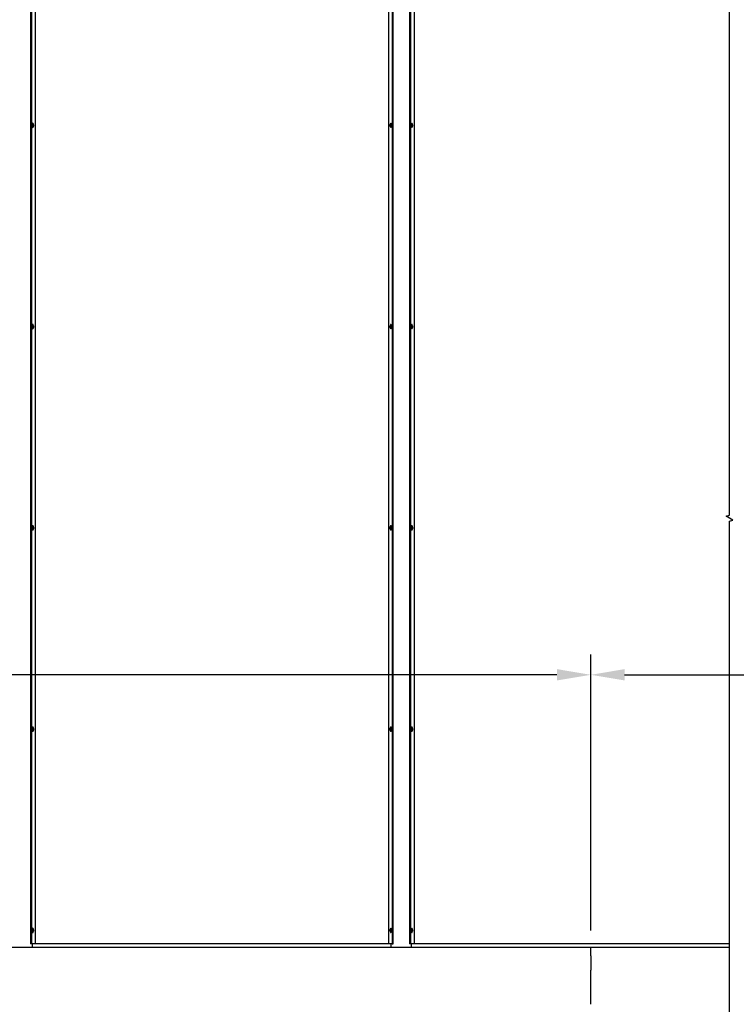
# Model space of a CAD drawing. Units: millimetres. Extents: x 0 to 8400, y 5940 to 11880.
# Drawn here: x 5817 to 6875, y 9269 to 10723 of the extents above; entities that cross this region are included whole.
import ezdxf

# ---------------------------------------------------------------- set-up
doc = ezdxf.new("R2010")
doc.units = ezdxf.units.MM
doc.layers.add('08 Lines(ISO)', color=7, linetype='Continuous', lineweight=25)
doc.layers.add('WT02', color=7, linetype='Continuous')
doc.layers.add('WT04', color=7, linetype='Continuous')
doc.styles.add('Heras Products 3_5', font='arial.ttf')
doc.dimstyles.new('Heras Products', dxfattribs={"dimscale": 20, "dimtxt": 3.5, "dimasz": 2.5, "dimexe": 1.5, "dimexo": 1, "dimgap": 0.5, "dimtad": 1, "dimdec": 1, "dimrnd": 1e-08, "dimtxsty": 'Heras Products 3_5', "dimcen": 0.09, "dimdle": 15, "dimclrd": 7, "dimclre": 7, "dimclrt": 7, "dimadec": 1, "dimazin": 2, "dimtfac": 0.714286, "dimtmove": 0, "dimatfit": 3, "dimfxl": 1, "dimtolj": 1, "dimlwd": 25, "dimlwe": 25, "dimarcsym": 0})

# ---------------------------------------------------------------- blocks, each defined once
blk = doc.blocks.new('*D180')
at = {"layer": 'Defpoints', "color": 0, "linetype": 'Continuous', "lineweight": -3, "transparency": 16777216}
for p in [(3110.4, 9755.4), (6660.4, 9357.7), (3110.4, 9352.5)]:
    blk.add_point(p, dxfattribs=at)
at = {"layer": 'WT04', "color": 7, "linetype": 'Continuous', "lineweight": 25, "transparency": 16777216}
for p, q in [((3110.4, 9372.5), (3110.4, 9785.4)), ((6660.4, 9377.7), (6660.4, 9785.4)), ((6610.4, 9755.4), (3160.4, 9755.4))]:
    blk.add_line(p, q, dxfattribs=at)
at = {"layer": 'WT04', "color": 7, "linetype": 'Continuous', "lineweight": -3, "transparency": 16777216}
for points in [[(3160.4, 9763.8), (3160.4, 9747.1), (3110.4, 9755.4)], [(6610.4, 9763.8), (6610.4, 9747.1), (6660.4, 9755.4)]]:
    blk.add_solid(points, dxfattribs=at)
at = {"layer": 'WT04', "color": 7, "linetype": 'Continuous', "lineweight": 25, "transparency": 16777216, "insert": (4728.1, 9857.2), "char_height": 70, "attachment_point": 1, "style": 'Heras Products 3_5'}
blk.add_mtext('\\A1;{L1=}(3550)', dxfattribs=at)
blk = doc.blocks.new('*D181')
at = {"layer": 'Defpoints', "color": 0, "linetype": 'Continuous', "lineweight": -3, "transparency": 16777216}
for p in [(7406.2, 9755.4), (6660.4, 9357.7), (7406.2, 9353)]:
    blk.add_point(p, dxfattribs=at)
at = {"layer": 'WT04', "color": 7, "linetype": 'Continuous', "lineweight": 25, "transparency": 16777216}
for p, q in [((6660.4, 9377.7), (6660.4, 9785.4)), ((7406.2, 9373), (7406.2, 9785.4)), ((6710.4, 9755.4), (7356.2, 9755.4))]:
    blk.add_line(p, q, dxfattribs=at)
at = {"layer": 'WT04', "color": 7, "linetype": 'Continuous', "lineweight": -3, "transparency": 16777216}
for points in [[(6710.4, 9763.8), (6710.4, 9747.1), (6660.4, 9755.4)], [(7356.2, 9763.8), (7356.2, 9747.1), (7406.2, 9755.4)]]:
    blk.add_solid(points, dxfattribs=at)
at = {"layer": 'WT04', "color": 7, "linetype": 'Continuous', "lineweight": 25, "transparency": 16777216, "insert": (6968, 9837.9), "char_height": 70, "attachment_point": 1, "style": 'Heras Products 3_5'}
blk.add_mtext('\\A1; L2/L3=', dxfattribs=at)

msp = doc.modelspace()

# ---------------------------------------------------------------- linework, layer by layer
at = {"layer": '08 Lines(ISO)', "flags": 128}
msp.add_lwpolyline([(6865.399, 8968.454), (6865.399, 9982.615), (6870.399, 9983.955), (6860.399, 9989.728), (6865.399, 9991.068), (6865.399, 11005.228)], dxfattribs=at)
at = {"layer": 'WT02'}
for p, q in [((5832.704, 10884.729), (5832.704, 9357.729)), ((5834.114, 10884.729), (5834.114, 9357.729)), ((5839.408, 10884.729), (5839.408, 9357.729)), ((6361.474, 10884.729), (6361.474, 9357.729)), ((6366.768, 10884.729), (6366.768, 9357.729)), ((6368.178, 9357.729), (6368.178, 10884.729)), ((6392.704, 10884.729), (6392.704, 9357.729)), ((6394.114, 10884.729), (6394.114, 9357.729)), ((6399.408, 10884.729), (6399.408, 9357.729)), ((5835.97, 10570.504), (5835.824, 10570.504)), ((5835.97, 10564.154), (5835.824, 10564.154)), ((5837.08, 10567.856), (5836.959, 10568.64)), ((5837.08, 10566.801), (5836.959, 10566.017)), ((6363.801, 10567.856), (6363.923, 10568.64)), ((6363.801, 10566.801), (6363.923, 10566.017)), ((6364.912, 10570.504), (6365.058, 10570.504)), ((6364.912, 10564.154), (6365.058, 10564.154)), ((6395.97, 10570.504), (6395.824, 10570.504)), ((6395.97, 10564.154), (6395.824, 10564.154)), ((6397.08, 10567.856), (6396.959, 10568.64)), ((6397.08, 10566.801), (6396.959, 10566.017)), ((5835.97, 10273.104), (5835.824, 10273.104)), ((5837.08, 10270.456), (5836.959, 10271.24)), ((6363.801, 10270.456), (6363.923, 10271.24)), ((6364.912, 10273.104), (6365.058, 10273.104)), ((6395.97, 10273.104), (6395.824, 10273.104)), ((6397.08, 10270.456), (6396.959, 10271.24)), ((5835.97, 10266.754), (5835.824, 10266.754)), ((5837.08, 10269.401), (5836.959, 10268.617)), ((6363.801, 10269.401), (6363.923, 10268.617)), ((6364.912, 10266.754), (6365.058, 10266.754)), ((6395.97, 10266.754), (6395.824, 10266.754)), ((6397.08, 10269.401), (6396.959, 10268.617)), ((5835.97, 9975.704), (5835.824, 9975.704)), ((5835.97, 9969.354), (5835.824, 9969.354)), ((5837.08, 9973.056), (5836.959, 9973.84)), ((5837.08, 9972.001), (5836.959, 9971.217)), ((6363.801, 9973.056), (6363.923, 9973.84)), ((6363.801, 9972.001), (6363.923, 9971.217)), ((6364.912, 9975.704), (6365.058, 9975.704)), ((6364.912, 9969.354), (6365.058, 9969.354)), ((6395.97, 9975.704), (6395.824, 9975.704)), ((6395.97, 9969.354), (6395.824, 9969.354)), ((6397.08, 9973.056), (6396.959, 9973.84)), ((6397.08, 9972.001), (6396.959, 9971.217)), ((5835.97, 9678.304), (5835.824, 9678.304)), ((5837.08, 9675.656), (5836.959, 9676.44)), ((5837.08, 9674.601), (5836.959, 9673.817)), ((6363.801, 9675.656), (6363.923, 9676.44)), ((6363.801, 9674.601), (6363.923, 9673.817)), ((6364.912, 9678.304), (6365.058, 9678.304)), ((6395.97, 9678.304), (6395.824, 9678.304)), ((6397.08, 9675.656), (6396.959, 9676.44)), ((6397.08, 9674.601), (6396.959, 9673.817)), ((5835.97, 9671.954), (5835.824, 9671.954)), ((6364.912, 9671.954), (6365.058, 9671.954)), ((6395.97, 9671.954), (6395.824, 9671.954)), ((5835.97, 9380.904), (5835.824, 9380.904)), ((5835.97, 9374.554), (5835.824, 9374.554)), ((5837.08, 9378.256), (5836.959, 9379.04)), ((5837.08, 9377.201), (5836.959, 9376.417)), ((6363.801, 9378.256), (6363.923, 9379.04)), ((6363.801, 9377.201), (6363.923, 9376.417)), ((6364.912, 9380.904), (6365.058, 9380.904)), ((6364.912, 9374.554), (6365.058, 9374.554)), ((6395.97, 9380.904), (6395.824, 9380.904)), ((6395.97, 9374.554), (6395.824, 9374.554)), ((6397.08, 9378.256), (6396.959, 9379.04)), ((6397.08, 9377.201), (6396.959, 9376.417)), ((5834.114, 9357.729), (5832.704, 9357.729)), ((5839.227, 9357.729), (5834.114, 9357.729)), ((5835.441, 9352.449), (5835.441, 9357.729)), ((5839.227, 9357.729), (5839.408, 9357.729)), ((6361.474, 9357.729), (5839.408, 9357.729)), ((6361.474, 9357.729), (6361.655, 9357.729)), ((6366.768, 9357.729), (6361.655, 9357.729)), ((6365.441, 9352.449), (6365.441, 9357.729)), ((6366.768, 9357.729), (6368.178, 9357.729)), ((6394.114, 9357.729), (6392.704, 9357.729)), ((6399.227, 9357.729), (6394.114, 9357.729)), ((6395.441, 9352.449), (6395.441, 9357.729)), ((6399.227, 9357.729), (6399.408, 9357.729)), ((6865.399, 9357.729), (6399.408, 9357.729)), ((6365.191, 9352.454), (5835.691, 9352.454)), ((6660.441, 9352.454), (6395.691, 9352.454)), ((6660.441, 9350.143), (6660.441, 9352.454)), ((6660.441, 9350.143), (6660.441, 9352.454)), ((6865.399, 9352.454), (6660.441, 9352.454)), ((6660.441, 9340.172), (6660.441, 9350.143)), ((6660.441, 9340.172), (6660.441, 9350.143)), ((6660.441, 9340.172), (6660.441, 9324.844)), ((6660.441, 9340.172), (6660.441, 9324.844)), ((6660.441, 9324.844), (6660.441, 9318.872)), ((6660.441, 9324.844), (6660.441, 9318.872)), ((6660.441, 9308.479), (6660.441, 9318.872)), ((6660.441, 9308.479), (6660.441, 9318.872)), ((6660.441, 9299.07), (6660.441, 9308.479)), ((6660.441, 9299.07), (6660.441, 9308.479)), ((6660.441, 9268.565), (6660.441, 9299.07)), ((6660.441, 9268.565), (6660.441, 9299.07))]:
    msp.add_line(p, q, dxfattribs=at)
for centre, major_axis, start_param, end_param in [((5835.824, 10567.329), (0, -3.175), 3.14159265, 6.28318531), ((5835.97, 10567.329), (0, -3.175), 1.99664851, 7.42812945), ((6364.912, 10567.329), (0, 3.175), 1.99664851, 7.42812945), ((6365.058, 10567.329), (0, 3.175), 3.14159265, 6.28318531), ((6395.824, 10567.329), (0, -3.175), 3.14159265, 6.28318531), ((6395.97, 10567.329), (0, -3.175), 1.99664851, 7.42812945), ((5835.824, 10269.929), (0, -3.175), 3.14159265, 6.28318531), ((5835.97, 10269.929), (0, -3.175), 1.99664851, 7.42812945), ((6364.912, 10269.929), (0, 3.175), 1.99664851, 7.42812945), ((6365.058, 10269.929), (0, 3.175), 3.14159265, 6.28318531), ((6395.824, 10269.929), (0, -3.175), 3.14159265, 6.28318531), ((6395.97, 10269.929), (0, -3.175), 1.99664851, 7.42812945), ((5835.824, 9972.529), (0, -3.175), 3.14159265, 6.28318531), ((5835.97, 9972.529), (0, -3.175), 1.99664851, 7.42812945), ((6364.912, 9972.529), (0, 3.175), 1.99664851, 7.42812945), ((6365.058, 9972.529), (0, 3.175), 3.14159265, 6.28318531), ((6395.824, 9972.529), (0, -3.175), 3.14159265, 6.28318531), ((6395.97, 9972.529), (0, -3.175), 1.99664851, 7.42812945), ((5835.824, 9675.129), (0, -3.175), 3.14159265, 6.28318531), ((5835.97, 9675.129), (0, -3.175), 1.99664851, 7.42812945), ((6364.912, 9675.129), (0, 3.175), 1.99664851, 7.42812945), ((6365.058, 9675.129), (0, 3.175), 3.14159265, 6.28318531), ((6395.824, 9675.129), (0, -3.175), 3.14159265, 6.28318531), ((6395.97, 9675.129), (0, -3.175), 1.99664851, 7.42812945), ((5835.824, 9377.729), (0, -3.175), 3.14159265, 6.28318531), ((5835.97, 9377.729), (0, -3.175), 1.99664851, 7.42812945), ((6364.912, 9377.729), (0, 3.175), 1.99664851, 7.42812945), ((6365.058, 9377.729), (0, 3.175), 3.14159265, 6.28318531), ((6395.824, 9377.729), (0, -3.175), 3.14159265, 6.28318531), ((6395.97, 9377.729), (0, -3.175), 1.99664851, 7.42812945)]:
    msp.add_ellipse(centre, major_axis=major_axis, ratio=0.34202014, start_param=start_param, end_param=end_param, dxfattribs=at)
for centre, major_axis in [((5836.683, 10567.329), (0, 1.276)), ((6364.199, 10567.329), (0, -1.276)), ((6396.683, 10567.329), (0, 1.276)), ((5836.683, 10269.929), (0, 1.276)), ((6364.199, 10269.929), (0, -1.276)), ((6396.683, 10269.929), (0, 1.276)), ((5836.683, 9972.529), (0, 1.276)), ((6364.199, 9972.529), (0, -1.276)), ((6396.683, 9972.529), (0, 1.276)), ((5836.683, 9675.129), (0, 1.276)), ((6364.199, 9675.129), (0, -1.276)), ((6396.683, 9675.129), (0, 1.276)), ((5836.683, 9377.729), (0, 1.276)), ((6364.199, 9377.729), (0, -1.276)), ((6396.683, 9377.729), (0, 1.276))]:
    msp.add_ellipse(centre, major_axis=major_axis, ratio=0.34202014, dxfattribs=at)
for points, knots in [([(5836.47, 10566.34), (5836.47, 10566.34), (5836.47, 10566.34), (5836.47, 10566.34), (5836.462, 10566.348), (5836.438, 10566.383), (5836.422, 10566.412), (5836.386, 10566.496), (5836.366, 10566.554), (5836.327, 10566.697), (5836.309, 10566.785), (5836.281, 10566.981), (5836.272, 10567.09), (5836.263, 10567.316), (5836.265, 10567.433), (5836.279, 10567.658), (5836.292, 10567.766), (5836.327, 10567.959), (5836.348, 10568.045), (5836.392, 10568.179), (5836.415, 10568.231), (5836.451, 10568.295), (5836.465, 10568.312), (5836.47, 10568.317), (5836.47, 10568.317), (5836.47, 10568.317)], [5.00582735, 5.00582735, 5.00582735, 5.00582735, 5.01060036, 5.01060036, 5.18225852, 5.18225852, 5.38003793, 5.38003793, 5.61700362, 5.61700362, 5.88628445, 5.88628445, 6.17431414, 6.17431414, 6.46985774, 6.46985774, 6.76429961, 6.76429961, 7.04800933, 7.04800933, 7.30601113, 7.30601113, 7.51999464, 7.51999464, 7.56054326, 7.56054326, 7.56054326, 7.56054326]), ([(6364.411, 10568.317), (6364.411, 10568.317), (6364.411, 10568.317), (6364.412, 10568.317), (6364.42, 10568.309), (6364.443, 10568.274), (6364.46, 10568.245), (6364.496, 10568.162), (6364.516, 10568.104), (6364.554, 10567.96), (6364.572, 10567.873), (6364.6, 10567.676), (6364.61, 10567.567), (6364.618, 10567.341), (6364.617, 10567.224), (6364.602, 10566.999), (6364.589, 10566.891), (6364.555, 10566.698), (6364.534, 10566.612), (6364.489, 10566.478), (6364.467, 10566.426), (6364.431, 10566.362), (6364.417, 10566.345), (6364.412, 10566.34), (6364.411, 10566.34), (6364.411, 10566.34)], [4.56710008, 4.56710008, 4.56710008, 4.56710008, 4.57187308, 4.57187308, 4.74353124, 4.74353124, 4.94131065, 4.94131065, 5.17827634, 5.17827634, 5.44755717, 5.44755717, 5.73558686, 5.73558686, 6.03113046, 6.03113046, 6.32557234, 6.32557234, 6.60928205, 6.60928205, 6.86728385, 6.86728385, 7.08126736, 7.08126736, 7.12181598, 7.12181598, 7.12181598, 7.12181598]), ([(6396.47, 10566.34), (6396.47, 10566.34), (6396.47, 10566.34), (6396.47, 10566.34), (6396.462, 10566.348), (6396.438, 10566.383), (6396.422, 10566.412), (6396.386, 10566.496), (6396.366, 10566.554), (6396.327, 10566.697), (6396.309, 10566.785), (6396.281, 10566.981), (6396.272, 10567.09), (6396.263, 10567.316), (6396.265, 10567.433), (6396.279, 10567.658), (6396.292, 10567.766), (6396.327, 10567.959), (6396.348, 10568.045), (6396.392, 10568.179), (6396.415, 10568.231), (6396.451, 10568.295), (6396.465, 10568.312), (6396.47, 10568.317), (6396.47, 10568.317), (6396.47, 10568.317)], [5.00582735, 5.00582735, 5.00582735, 5.00582735, 5.01060036, 5.01060036, 5.18225852, 5.18225852, 5.38003793, 5.38003793, 5.61700362, 5.61700362, 5.88628445, 5.88628445, 6.17431414, 6.17431414, 6.46985774, 6.46985774, 6.76429961, 6.76429961, 7.04800933, 7.04800933, 7.30601113, 7.30601113, 7.51999464, 7.51999464, 7.56054326, 7.56054326, 7.56054326, 7.56054326]), ([(5836.47, 10268.94), (5836.47, 10268.94), (5836.47, 10268.94), (5836.47, 10268.94), (5836.462, 10268.948), (5836.438, 10268.983), (5836.422, 10269.012), (5836.386, 10269.096), (5836.366, 10269.154), (5836.327, 10269.297), (5836.309, 10269.385), (5836.281, 10269.581), (5836.272, 10269.69), (5836.263, 10269.916), (5836.265, 10270.033), (5836.279, 10270.258), (5836.292, 10270.366), (5836.327, 10270.559), (5836.348, 10270.645), (5836.392, 10270.779), (5836.415, 10270.831), (5836.451, 10270.895), (5836.465, 10270.912), (5836.47, 10270.917), (5836.47, 10270.917), (5836.47, 10270.917)], [5.00582735, 5.00582735, 5.00582735, 5.00582735, 5.01060036, 5.01060036, 5.18225852, 5.18225852, 5.38003793, 5.38003793, 5.61700362, 5.61700362, 5.88628445, 5.88628445, 6.17431414, 6.17431414, 6.46985774, 6.46985774, 6.76429961, 6.76429961, 7.04800933, 7.04800933, 7.30601113, 7.30601113, 7.51999464, 7.51999464, 7.56054326, 7.56054326, 7.56054326, 7.56054326]), ([(6364.411, 10270.917), (6364.411, 10270.917), (6364.411, 10270.917), (6364.412, 10270.917), (6364.42, 10270.909), (6364.443, 10270.874), (6364.46, 10270.845), (6364.496, 10270.762), (6364.516, 10270.704), (6364.554, 10270.56), (6364.572, 10270.473), (6364.6, 10270.276), (6364.61, 10270.167), (6364.618, 10269.941), (6364.617, 10269.824), (6364.602, 10269.599), (6364.589, 10269.491), (6364.555, 10269.298), (6364.534, 10269.212), (6364.489, 10269.078), (6364.467, 10269.026), (6364.431, 10268.962), (6364.417, 10268.945), (6364.412, 10268.94), (6364.411, 10268.94), (6364.411, 10268.94)], [4.56710008, 4.56710008, 4.56710008, 4.56710008, 4.57187308, 4.57187308, 4.74353124, 4.74353124, 4.94131065, 4.94131065, 5.17827634, 5.17827634, 5.44755717, 5.44755717, 5.73558686, 5.73558686, 6.03113046, 6.03113046, 6.32557234, 6.32557234, 6.60928205, 6.60928205, 6.86728385, 6.86728385, 7.08126736, 7.08126736, 7.12181598, 7.12181598, 7.12181598, 7.12181598]), ([(6396.47, 10268.94), (6396.47, 10268.94), (6396.47, 10268.94), (6396.47, 10268.94), (6396.462, 10268.948), (6396.438, 10268.983), (6396.422, 10269.012), (6396.386, 10269.096), (6396.366, 10269.154), (6396.327, 10269.297), (6396.309, 10269.385), (6396.281, 10269.581), (6396.272, 10269.69), (6396.263, 10269.916), (6396.265, 10270.033), (6396.279, 10270.258), (6396.292, 10270.366), (6396.327, 10270.559), (6396.348, 10270.645), (6396.392, 10270.779), (6396.415, 10270.831), (6396.451, 10270.895), (6396.465, 10270.912), (6396.47, 10270.917), (6396.47, 10270.917), (6396.47, 10270.917)], [5.00582735, 5.00582735, 5.00582735, 5.00582735, 5.01060036, 5.01060036, 5.18225852, 5.18225852, 5.38003793, 5.38003793, 5.61700362, 5.61700362, 5.88628445, 5.88628445, 6.17431414, 6.17431414, 6.46985774, 6.46985774, 6.76429961, 6.76429961, 7.04800933, 7.04800933, 7.30601113, 7.30601113, 7.51999464, 7.51999464, 7.56054326, 7.56054326, 7.56054326, 7.56054326]), ([(5836.47, 9971.54), (5836.47, 9971.54), (5836.47, 9971.54), (5836.47, 9971.54), (5836.462, 9971.548), (5836.438, 9971.583), (5836.422, 9971.612), (5836.386, 9971.696), (5836.366, 9971.754), (5836.327, 9971.897), (5836.309, 9971.985), (5836.281, 9972.181), (5836.272, 9972.29), (5836.263, 9972.516), (5836.265, 9972.633), (5836.279, 9972.858), (5836.292, 9972.966), (5836.327, 9973.159), (5836.348, 9973.245), (5836.392, 9973.379), (5836.415, 9973.431), (5836.451, 9973.495), (5836.465, 9973.512), (5836.47, 9973.517), (5836.47, 9973.517), (5836.47, 9973.517)], [5.00582735, 5.00582735, 5.00582735, 5.00582735, 5.01060036, 5.01060036, 5.18225852, 5.18225852, 5.38003793, 5.38003793, 5.61700362, 5.61700362, 5.88628445, 5.88628445, 6.17431414, 6.17431414, 6.46985774, 6.46985774, 6.76429961, 6.76429961, 7.04800933, 7.04800933, 7.30601113, 7.30601113, 7.51999464, 7.51999464, 7.56054326, 7.56054326, 7.56054326, 7.56054326]), ([(6364.411, 9973.517), (6364.411, 9973.517), (6364.411, 9973.517), (6364.412, 9973.517), (6364.42, 9973.509), (6364.443, 9973.474), (6364.46, 9973.445), (6364.496, 9973.362), (6364.516, 9973.304), (6364.554, 9973.16), (6364.572, 9973.073), (6364.6, 9972.876), (6364.61, 9972.767), (6364.618, 9972.541), (6364.617, 9972.424), (6364.602, 9972.199), (6364.589, 9972.091), (6364.555, 9971.898), (6364.534, 9971.812), (6364.489, 9971.678), (6364.467, 9971.626), (6364.431, 9971.562), (6364.417, 9971.545), (6364.412, 9971.54), (6364.411, 9971.54), (6364.411, 9971.54)], [4.56710008, 4.56710008, 4.56710008, 4.56710008, 4.57187308, 4.57187308, 4.74353124, 4.74353124, 4.94131065, 4.94131065, 5.17827634, 5.17827634, 5.44755717, 5.44755717, 5.73558686, 5.73558686, 6.03113046, 6.03113046, 6.32557234, 6.32557234, 6.60928205, 6.60928205, 6.86728385, 6.86728385, 7.08126736, 7.08126736, 7.12181598, 7.12181598, 7.12181598, 7.12181598]), ([(6396.47, 9971.54), (6396.47, 9971.54), (6396.47, 9971.54), (6396.47, 9971.54), (6396.462, 9971.548), (6396.438, 9971.583), (6396.422, 9971.612), (6396.386, 9971.696), (6396.366, 9971.754), (6396.327, 9971.897), (6396.309, 9971.985), (6396.281, 9972.181), (6396.272, 9972.29), (6396.263, 9972.516), (6396.265, 9972.633), (6396.279, 9972.858), (6396.292, 9972.966), (6396.327, 9973.159), (6396.348, 9973.245), (6396.392, 9973.379), (6396.415, 9973.431), (6396.451, 9973.495), (6396.465, 9973.512), (6396.47, 9973.517), (6396.47, 9973.517), (6396.47, 9973.517)], [5.00582735, 5.00582735, 5.00582735, 5.00582735, 5.01060036, 5.01060036, 5.18225852, 5.18225852, 5.38003793, 5.38003793, 5.61700362, 5.61700362, 5.88628445, 5.88628445, 6.17431414, 6.17431414, 6.46985774, 6.46985774, 6.76429961, 6.76429961, 7.04800933, 7.04800933, 7.30601113, 7.30601113, 7.51999464, 7.51999464, 7.56054326, 7.56054326, 7.56054326, 7.56054326]), ([(5836.47, 9674.14), (5836.47, 9674.14), (5836.47, 9674.14), (5836.47, 9674.14), (5836.462, 9674.148), (5836.438, 9674.183), (5836.422, 9674.212), (5836.386, 9674.296), (5836.366, 9674.354), (5836.327, 9674.497), (5836.309, 9674.585), (5836.281, 9674.781), (5836.272, 9674.89), (5836.263, 9675.116), (5836.265, 9675.233), (5836.279, 9675.458), (5836.292, 9675.566), (5836.327, 9675.759), (5836.348, 9675.845), (5836.392, 9675.979), (5836.415, 9676.031), (5836.451, 9676.095), (5836.465, 9676.112), (5836.47, 9676.117), (5836.47, 9676.117), (5836.47, 9676.117)], [5.00582735, 5.00582735, 5.00582735, 5.00582735, 5.01060036, 5.01060036, 5.18225852, 5.18225852, 5.38003793, 5.38003793, 5.61700362, 5.61700362, 5.88628445, 5.88628445, 6.17431414, 6.17431414, 6.46985774, 6.46985774, 6.76429961, 6.76429961, 7.04800933, 7.04800933, 7.30601113, 7.30601113, 7.51999464, 7.51999464, 7.56054326, 7.56054326, 7.56054326, 7.56054326]), ([(6364.411, 9676.117), (6364.411, 9676.117), (6364.411, 9676.117), (6364.412, 9676.117), (6364.42, 9676.109), (6364.443, 9676.074), (6364.46, 9676.045), (6364.496, 9675.962), (6364.516, 9675.904), (6364.554, 9675.76), (6364.572, 9675.673), (6364.6, 9675.476), (6364.61, 9675.367), (6364.618, 9675.141), (6364.617, 9675.024), (6364.602, 9674.799), (6364.589, 9674.691), (6364.555, 9674.498), (6364.534, 9674.412), (6364.489, 9674.278), (6364.467, 9674.226), (6364.431, 9674.162), (6364.417, 9674.145), (6364.412, 9674.14), (6364.411, 9674.14), (6364.411, 9674.14)], [4.56710008, 4.56710008, 4.56710008, 4.56710008, 4.57187308, 4.57187308, 4.74353124, 4.74353124, 4.94131065, 4.94131065, 5.17827634, 5.17827634, 5.44755717, 5.44755717, 5.73558686, 5.73558686, 6.03113046, 6.03113046, 6.32557234, 6.32557234, 6.60928205, 6.60928205, 6.86728385, 6.86728385, 7.08126736, 7.08126736, 7.12181598, 7.12181598, 7.12181598, 7.12181598]), ([(6396.47, 9674.14), (6396.47, 9674.14), (6396.47, 9674.14), (6396.47, 9674.14), (6396.462, 9674.148), (6396.438, 9674.183), (6396.422, 9674.212), (6396.386, 9674.296), (6396.366, 9674.354), (6396.327, 9674.497), (6396.309, 9674.585), (6396.281, 9674.781), (6396.272, 9674.89), (6396.263, 9675.116), (6396.265, 9675.233), (6396.279, 9675.458), (6396.292, 9675.566), (6396.327, 9675.759), (6396.348, 9675.845), (6396.392, 9675.979), (6396.415, 9676.031), (6396.451, 9676.095), (6396.465, 9676.112), (6396.47, 9676.117), (6396.47, 9676.117), (6396.47, 9676.117)], [5.00582735, 5.00582735, 5.00582735, 5.00582735, 5.01060036, 5.01060036, 5.18225852, 5.18225852, 5.38003793, 5.38003793, 5.61700362, 5.61700362, 5.88628445, 5.88628445, 6.17431414, 6.17431414, 6.46985774, 6.46985774, 6.76429961, 6.76429961, 7.04800933, 7.04800933, 7.30601113, 7.30601113, 7.51999464, 7.51999464, 7.56054326, 7.56054326, 7.56054326, 7.56054326]), ([(5836.47, 9376.74), (5836.47, 9376.74), (5836.47, 9376.74), (5836.47, 9376.74), (5836.462, 9376.748), (5836.438, 9376.783), (5836.422, 9376.812), (5836.386, 9376.896), (5836.366, 9376.954), (5836.327, 9377.097), (5836.309, 9377.185), (5836.281, 9377.381), (5836.272, 9377.49), (5836.263, 9377.716), (5836.265, 9377.833), (5836.279, 9378.058), (5836.292, 9378.166), (5836.327, 9378.359), (5836.348, 9378.445), (5836.392, 9378.579), (5836.415, 9378.631), (5836.451, 9378.695), (5836.465, 9378.712), (5836.47, 9378.717), (5836.47, 9378.717), (5836.47, 9378.717)], [5.00582735, 5.00582735, 5.00582735, 5.00582735, 5.01060036, 5.01060036, 5.18225852, 5.18225852, 5.38003793, 5.38003793, 5.61700362, 5.61700362, 5.88628445, 5.88628445, 6.17431414, 6.17431414, 6.46985774, 6.46985774, 6.76429961, 6.76429961, 7.04800933, 7.04800933, 7.30601113, 7.30601113, 7.51999464, 7.51999464, 7.56054326, 7.56054326, 7.56054326, 7.56054326]), ([(6364.411, 9378.717), (6364.411, 9378.717), (6364.411, 9378.717), (6364.412, 9378.717), (6364.42, 9378.709), (6364.443, 9378.674), (6364.46, 9378.645), (6364.496, 9378.562), (6364.516, 9378.504), (6364.554, 9378.36), (6364.572, 9378.273), (6364.6, 9378.076), (6364.61, 9377.967), (6364.618, 9377.741), (6364.617, 9377.624), (6364.602, 9377.399), (6364.589, 9377.291), (6364.555, 9377.098), (6364.534, 9377.012), (6364.489, 9376.878), (6364.467, 9376.826), (6364.431, 9376.762), (6364.417, 9376.745), (6364.412, 9376.74), (6364.411, 9376.74), (6364.411, 9376.74)], [4.56710008, 4.56710008, 4.56710008, 4.56710008, 4.57187308, 4.57187308, 4.74353124, 4.74353124, 4.94131065, 4.94131065, 5.17827634, 5.17827634, 5.44755717, 5.44755717, 5.73558686, 5.73558686, 6.03113046, 6.03113046, 6.32557234, 6.32557234, 6.60928205, 6.60928205, 6.86728385, 6.86728385, 7.08126736, 7.08126736, 7.12181598, 7.12181598, 7.12181598, 7.12181598]), ([(6396.47, 9376.74), (6396.47, 9376.74), (6396.47, 9376.74), (6396.47, 9376.74), (6396.462, 9376.748), (6396.438, 9376.783), (6396.422, 9376.812), (6396.386, 9376.896), (6396.366, 9376.954), (6396.327, 9377.097), (6396.309, 9377.185), (6396.281, 9377.381), (6396.272, 9377.49), (6396.263, 9377.716), (6396.265, 9377.833), (6396.279, 9378.058), (6396.292, 9378.166), (6396.327, 9378.359), (6396.348, 9378.445), (6396.392, 9378.579), (6396.415, 9378.631), (6396.451, 9378.695), (6396.465, 9378.712), (6396.47, 9378.717), (6396.47, 9378.717), (6396.47, 9378.717)], [5.00582735, 5.00582735, 5.00582735, 5.00582735, 5.01060036, 5.01060036, 5.18225852, 5.18225852, 5.38003793, 5.38003793, 5.61700362, 5.61700362, 5.88628445, 5.88628445, 6.17431414, 6.17431414, 6.46985774, 6.46985774, 6.76429961, 6.76429961, 7.04800933, 7.04800933, 7.30601113, 7.30601113, 7.51999464, 7.51999464, 7.56054326, 7.56054326, 7.56054326, 7.56054326]), ([(5835.691, 9352.454), (5835.691, 9352.454), (5835.599, 9352.452), (5835.213, 9352.445), (5834.919, 9352.44), (5834.141, 9352.426), (5833.656, 9352.418), (5832.537, 9352.4), (5831.901, 9352.391), (5830.547, 9352.372), (5829.782, 9352.363), (5828.117, 9352.345), (5827.216, 9352.337), (5825.337, 9352.323), (5824.358, 9352.318), (5822.388, 9352.31), (5821.398, 9352.309), (5820.441, 9352.309), (5819.483, 9352.309), (5818.493, 9352.31), (5816.524, 9352.318), (5815.544, 9352.323), (5813.666, 9352.337), (5812.765, 9352.345), (5811.099, 9352.363), (5810.334, 9352.372), (5808.98, 9352.391), (5808.345, 9352.4), (5807.225, 9352.418), (5806.741, 9352.426), (5805.963, 9352.44), (5805.668, 9352.445), (5805.282, 9352.452), (5805.191, 9352.454), (5805.191, 9352.454)], [6.8935456, 6.8935456, 6.8935456, 6.8935456, 7.18077666, 7.18077666, 7.46800773, 7.46800773, 7.7552388, 7.7552388, 8.04246986, 8.04246986, 8.32970093, 8.32970093, 8.616932, 8.616932, 8.90416306, 8.90416306, 9.19139413, 9.19139413, 9.19139413, 9.4786252, 9.4786252, 9.76585626, 9.76585626, 10.05308733, 10.05308733, 10.3403184, 10.3403184, 10.62754947, 10.62754947, 10.91478053, 10.91478053, 11.2020116, 11.2020116, 11.48924266, 11.48924266, 11.48924266, 11.48924266]), ([(6395.435, 9352.449), (6395.425, 9352.449), (6395.416, 9352.449), (6395.213, 9352.445), (6394.919, 9352.44), (6394.141, 9352.426), (6393.656, 9352.418), (6392.537, 9352.4), (6391.901, 9352.391), (6390.547, 9352.372), (6389.782, 9352.363), (6388.117, 9352.345), (6387.216, 9352.337), (6385.337, 9352.323), (6384.358, 9352.318), (6382.388, 9352.31), (6381.398, 9352.309), (6380.441, 9352.309), (6379.483, 9352.309), (6378.493, 9352.31), (6376.524, 9352.318), (6375.544, 9352.323), (6373.666, 9352.337), (6372.765, 9352.345), (6371.099, 9352.363), (6370.334, 9352.372), (6368.98, 9352.391), (6368.345, 9352.4), (6367.225, 9352.418), (6366.741, 9352.426), (6365.963, 9352.44), (6365.668, 9352.445), (6365.466, 9352.449), (6365.456, 9352.449), (6365.447, 9352.449)], [7.16633472, 7.16633472, 7.16633472, 7.16633472, 7.18077666, 7.18077666, 7.46800773, 7.46800773, 7.7552388, 7.7552388, 8.04246986, 8.04246986, 8.32970093, 8.32970093, 8.616932, 8.616932, 8.90416306, 8.90416306, 9.19139413, 9.19139413, 9.19139413, 9.4786252, 9.4786252, 9.76585626, 9.76585626, 10.05308733, 10.05308733, 10.3403184, 10.3403184, 10.62754947, 10.62754947, 10.91478053, 10.91478053, 11.2020116, 11.2020116, 11.21645354, 11.21645354, 11.21645354, 11.21645354])]:
    msp.add_open_spline(points, degree=3, knots=knots, dxfattribs=at)
for points in [[(6365.447, 9352.449), (6365.273, 9352.452), (6365.191, 9352.454), (6365.191, 9352.454)], [(6395.691, 9352.454), (6395.691, 9352.454), (6395.608, 9352.452), (6395.435, 9352.449)]]:
    msp.add_open_spline(points, degree=3, dxfattribs=at)

# ---------------------------------------------------------------- dimensions: what is measured, and where the dimension line sits
at = {"layer": 'WT04', "color": 7, "linetype": 'Continuous', "lineweight": 25}
for base, p2, text, override, picture, middle in [((3110.441, 9755.444), (3110.441, 9352.454), '{L1=}(<>)', {"dimgap": 0.5, "dimdec": 1, "dimtol": 0, "dimlim": 0, "dimtp": 0, "dimtm": 0, "dimtdec": 2, "dimtofl": 0, "dimatfit": 1}, '*D180', (4946.988, 9755.444)), ((7406.18, 9755.444), (7406.18, 9352.991), ' L2/L3=', {"dimdec": 1, "dimlfac": 4.760378, "dimtp": 0, "dimtm": 0, "dimtdec": 2, "dimtofl": 0, "dimatfit": 1}, '*D181', (7129.768, 9755.444))]:
    dim = msp.add_linear_dim(base=base, p1=(6660.441, 9357.729), p2=p2, angle=180, text=text, dimstyle='Heras Products', override=override, dxfattribs=at)
    dim.commit()
    dim.dimension.update_dxf_attribs({"geometry": picture, "text_midpoint": middle, "dimtype": 160})

doc.saveas('drawing.dxf')
